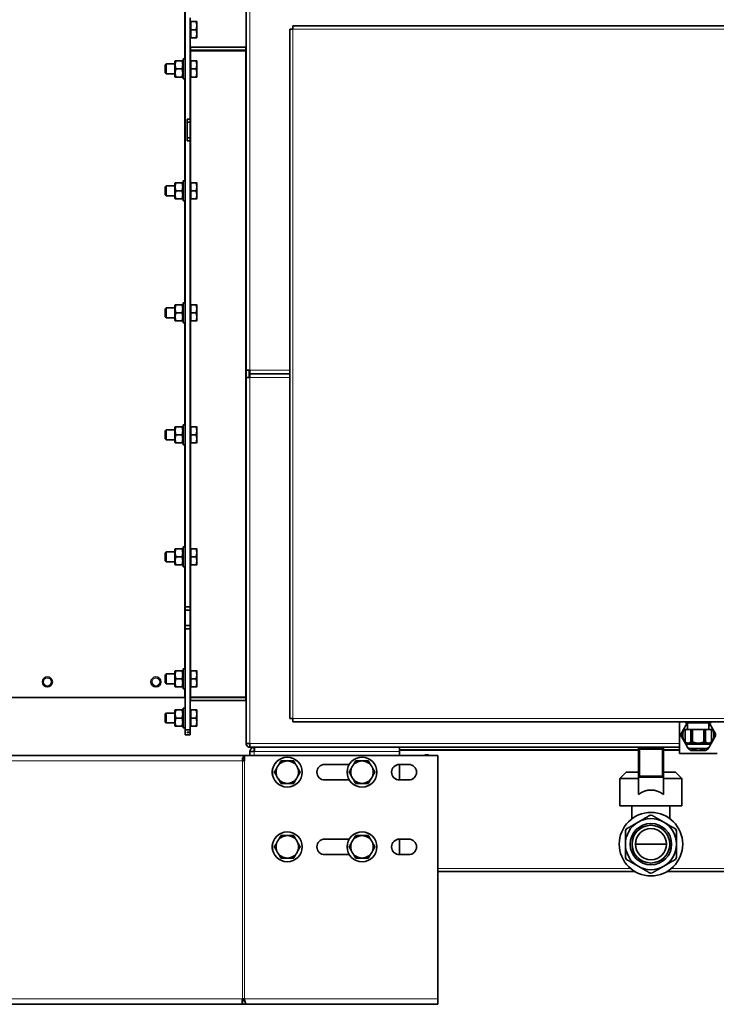
# Model space of a CAD drawing. Units: millimetres. Extents: x -353 to 5114, y -10 to 3156.
# Drawn here: x 2211 to 2771, y 1546 to 2337 of the extents above; entities that cross this region are included whole.
import ezdxf

# ---------------------------------------------------------------- set-up
doc = ezdxf.new("R2010")
doc.units = ezdxf.units.MM
doc.layers.add('Widoczne (ISO)', color=1, linetype='Continuous', lineweight=35)
doc.layers.add('Widoczne wąskie (ISO)', color=3, linetype='Continuous', lineweight=9)

msp = doc.modelspace()

# ---------------------------------------------------------------- linework, layer by layer
at = {"layer": 'Widoczne (ISO)'}
for p, q in [((2344.15, 2939.42), (2344.15, 1864.92)), ((2393.15, 2348.82), (2393.15, 2055.17)), ((2348.15, 2256.92), (2348.15, 2338.28)), ((2348.75, 2334.49), (2348.15, 2334.49)), ((2348.75, 2335.17), (2352.87, 2335.17)), ((2348.75, 2328.67), (2348.75, 2335.17)), ((2353.45, 2331.92), (2353.45, 2335.17)), ((2348.75, 2322.17), (2348.75, 2328.67)), ((2348.75, 2328.67), (2352.87, 2328.67)), ((2353.45, 2325.42), (2353.45, 2331.92)), ((2428.15, 1775.17), (2428.15, 2329.17)), ((2430.65, 2329.17), (2428.15, 2329.17)), ((2430.65, 2331.67), (3005.65, 2331.67)), ((2430.65, 2331.67), (2430.65, 2329.17)), ((2348.75, 2322.86), (2348.15, 2322.86)), ((2348.75, 2322.17), (2352.87, 2322.17)), ((2353.45, 2322.17), (2353.45, 2325.42)), ((2392.65, 2314.67), (2348.65, 2314.67)), ((2392.65, 2312.17), (2348.65, 2312.17)), ((2392.65, 2311.82), (2348.65, 2311.82)), ((2335.75, 2302.97), (2336.16, 2303.67)), ((2335.75, 2302.97), (2335.75, 2291.37)), ((2336.16, 2303.67), (2336.74, 2303.67)), ((2341.57, 2303.67), (2336.74, 2303.67)), ((2341.57, 2303.67), (2342.15, 2303.67)), ((2342.55, 2302.97), (2342.15, 2303.67)), ((2342.55, 2289.17), (2342.55, 2305.17)), ((2344.15, 2305.17), (2342.55, 2305.17)), ((2348.75, 2302.99), (2348.15, 2302.99)), ((2348.75, 2303.67), (2352.87, 2303.67)), ((2348.75, 2297.17), (2348.75, 2303.67)), ((2353.45, 2300.42), (2353.45, 2303.67)), ((2328.15, 2300.41), (2328.92, 2301.17)), ((2328.15, 2293.94), (2328.15, 2300.41)), ((2328.92, 2301.17), (2328.92, 2293.17)), ((2335.75, 2301.17), (2328.92, 2301.17)), ((2341.57, 2297.17), (2336.74, 2297.17)), ((2348.75, 2297.17), (2352.87, 2297.17)), ((2348.75, 2290.67), (2348.75, 2297.17)), ((2353.45, 2293.92), (2353.45, 2300.42)), ((2328.15, 2293.94), (2328.92, 2293.17)), ((2335.75, 2293.17), (2328.92, 2293.17)), ((2335.75, 2291.37), (2336.16, 2290.67)), ((2336.74, 2290.67), (2336.16, 2290.67)), ((2341.57, 2290.67), (2336.74, 2290.67)), ((2342.15, 2290.67), (2341.57, 2290.67)), ((2342.55, 2291.37), (2342.15, 2290.67)), ((2344.15, 2289.17), (2342.55, 2289.17)), ((2348.75, 2291.36), (2348.15, 2291.36)), ((2348.75, 2290.67), (2352.87, 2290.67)), ((2353.45, 2290.67), (2353.45, 2293.92)), ((2428.11, 2265.62), (2428.11, 2265.62)), ((2428.11, 2265.62), (2428.11, 2265.62)), ((2345.65, 2256.92), (2348.15, 2256.92)), ((2345.65, 2239.42), (2345.65, 2256.92)), ((2348.15, 2256.92), (2348.15, 2254.42)), ((2348.15, 2254.42), (2345.65, 2254.42)), ((2348.15, 2241.92), (2348.15, 2254.42)), ((2345.65, 2241.92), (2348.15, 2241.92)), ((2348.15, 2239.42), (2345.65, 2239.42)), ((2348.15, 2241.92), (2348.15, 2239.42)), ((2348.15, 2239.42), (2348.15, 1864.92)), ((2342.55, 2191.17), (2342.55, 2207.17)), ((2344.15, 2207.17), (2342.55, 2207.17)), ((2328.15, 2202.41), (2328.92, 2203.17)), ((2328.15, 2195.94), (2328.15, 2202.41)), ((2328.92, 2203.17), (2328.92, 2195.17)), ((2335.75, 2203.17), (2328.92, 2203.17)), ((2335.75, 2204.97), (2336.16, 2205.67)), ((2335.75, 2204.97), (2335.75, 2193.37)), ((2336.16, 2205.67), (2336.74, 2205.67)), ((2341.57, 2205.67), (2336.74, 2205.67)), ((2341.57, 2205.67), (2342.15, 2205.67)), ((2342.55, 2204.97), (2342.15, 2205.67)), ((2348.75, 2204.99), (2348.15, 2204.99)), ((2348.75, 2205.67), (2352.87, 2205.67)), ((2348.75, 2199.17), (2348.75, 2205.67)), ((2353.45, 2202.42), (2353.45, 2205.67)), ((2353.45, 2195.92), (2353.45, 2202.42)), ((2328.15, 2195.94), (2328.92, 2195.17)), ((2335.75, 2195.17), (2328.92, 2195.17)), ((2335.75, 2193.37), (2336.16, 2192.67)), ((2336.74, 2192.67), (2336.16, 2192.67)), ((2341.57, 2199.17), (2336.74, 2199.17)), ((2341.57, 2192.67), (2336.74, 2192.67)), ((2342.15, 2192.67), (2341.57, 2192.67)), ((2342.55, 2193.37), (2342.15, 2192.67)), ((2348.75, 2193.36), (2348.15, 2193.36)), ((2348.75, 2199.17), (2352.87, 2199.17)), ((2348.75, 2192.67), (2348.75, 2199.17)), ((2348.75, 2192.67), (2352.87, 2192.67)), ((2353.45, 2192.67), (2353.45, 2195.92)), ((2344.15, 2191.17), (2342.55, 2191.17)), ((2328.15, 2104.41), (2328.92, 2105.17)), ((2328.15, 2097.94), (2328.15, 2104.41)), ((2328.92, 2105.17), (2328.92, 2097.17)), ((2335.75, 2105.17), (2328.92, 2105.17)), ((2335.75, 2106.97), (2336.16, 2107.67)), ((2335.75, 2106.97), (2335.75, 2095.37)), ((2336.16, 2107.67), (2336.74, 2107.67)), ((2341.57, 2107.67), (2336.74, 2107.67)), ((2341.57, 2107.67), (2342.15, 2107.67)), ((2342.55, 2106.97), (2342.15, 2107.67)), ((2342.55, 2093.17), (2342.55, 2109.17)), ((2344.15, 2109.17), (2342.55, 2109.17)), ((2348.75, 2106.99), (2348.15, 2106.99)), ((2348.75, 2107.67), (2352.87, 2107.67)), ((2348.75, 2101.17), (2348.75, 2107.67)), ((2353.45, 2104.42), (2353.45, 2107.67)), ((2353.45, 2097.92), (2353.45, 2104.42)), ((2328.15, 2097.94), (2328.92, 2097.17)), ((2335.75, 2097.17), (2328.92, 2097.17)), ((2341.57, 2101.17), (2336.74, 2101.17)), ((2348.75, 2101.17), (2352.87, 2101.17)), ((2348.75, 2094.67), (2348.75, 2101.17)), ((2353.45, 2094.67), (2353.45, 2097.92)), ((2335.75, 2095.37), (2336.16, 2094.67)), ((2336.74, 2094.67), (2336.16, 2094.67)), ((2341.57, 2094.67), (2336.74, 2094.67)), ((2342.15, 2094.67), (2341.57, 2094.67)), ((2342.55, 2095.37), (2342.15, 2094.67)), ((2344.15, 2093.17), (2342.55, 2093.17)), ((2348.75, 2095.36), (2348.15, 2095.36)), ((2348.75, 2094.67), (2352.87, 2094.67)), ((2393.15, 2049.17), (2393.15, 2055.17)), ((2393.15, 2055.17), (2396.15, 2055.17)), ((2393.15, 1755.53), (2393.15, 2049.17)), ((2393.15, 2049.17), (2396.15, 2049.17)), ((2395.65, 2049.17), (2395.65, 2055.17)), ((2396.15, 2052.17), (2396.15, 2055.17)), ((2396.15, 2052.17), (2396.15, 2049.17)), ((2396.15, 2052.17), (2428.15, 2052.17)), ((2335.75, 2008.97), (2336.16, 2009.67)), ((2336.16, 2009.67), (2336.74, 2009.67)), ((2341.57, 2009.67), (2336.74, 2009.67)), ((2341.57, 2009.67), (2342.15, 2009.67)), ((2342.55, 2008.97), (2342.15, 2009.67)), ((2342.55, 1995.17), (2342.55, 2011.17)), ((2344.15, 2011.17), (2342.55, 2011.17)), ((2348.75, 2009.67), (2352.87, 2009.67)), ((2348.75, 2003.17), (2348.75, 2009.67)), ((2353.45, 2006.42), (2353.45, 2009.67)), ((2328.15, 2006.41), (2328.92, 2007.17)), ((2328.15, 1999.94), (2328.15, 2006.41)), ((2328.92, 2007.17), (2328.92, 1999.17)), ((2335.75, 2007.17), (2328.92, 2007.17)), ((2335.75, 2008.97), (2335.75, 1997.37)), ((2341.57, 2003.17), (2336.74, 2003.17)), ((2348.75, 2008.99), (2348.15, 2008.99)), ((2348.75, 2003.17), (2352.87, 2003.17)), ((2348.75, 1996.67), (2348.75, 2003.17)), ((2353.45, 1999.92), (2353.45, 2006.42)), ((2328.15, 1999.94), (2328.92, 1999.17)), ((2335.75, 1999.17), (2328.92, 1999.17)), ((2335.75, 1997.37), (2336.16, 1996.67)), ((2336.74, 1996.67), (2336.16, 1996.67)), ((2341.57, 1996.67), (2336.74, 1996.67)), ((2342.15, 1996.67), (2341.57, 1996.67)), ((2342.55, 1997.37), (2342.15, 1996.67)), ((2344.15, 1995.17), (2342.55, 1995.17)), ((2348.75, 1997.36), (2348.15, 1997.36)), ((2348.75, 1996.67), (2352.87, 1996.67)), ((2353.45, 1996.67), (2353.45, 1999.92)), ((2328.15, 1908.41), (2328.92, 1909.17)), ((2328.15, 1901.94), (2328.15, 1908.41)), ((2328.92, 1909.17), (2328.92, 1901.17)), ((2335.75, 1909.17), (2328.92, 1909.17)), ((2335.75, 1910.97), (2336.16, 1911.67)), ((2335.75, 1910.97), (2335.75, 1899.37)), ((2336.16, 1911.67), (2336.74, 1911.67)), ((2341.57, 1911.67), (2336.74, 1911.67)), ((2341.57, 1911.67), (2342.15, 1911.67)), ((2342.55, 1910.97), (2342.15, 1911.67)), ((2342.55, 1897.17), (2342.55, 1913.17)), ((2344.15, 1913.17), (2342.55, 1913.17)), ((2348.75, 1910.99), (2348.15, 1910.99)), ((2348.75, 1911.67), (2352.87, 1911.67)), ((2348.75, 1905.17), (2348.75, 1911.67)), ((2353.45, 1908.42), (2353.45, 1911.67)), ((2353.45, 1901.92), (2353.45, 1908.42)), ((2328.15, 1901.94), (2328.92, 1901.17)), ((2335.75, 1901.17), (2328.92, 1901.17)), ((2335.75, 1899.37), (2336.16, 1898.67)), ((2336.74, 1898.67), (2336.16, 1898.67)), ((2341.57, 1905.17), (2336.74, 1905.17)), ((2341.57, 1898.67), (2336.74, 1898.67)), ((2342.15, 1898.67), (2341.57, 1898.67)), ((2342.55, 1899.37), (2342.15, 1898.67)), ((2348.75, 1899.36), (2348.15, 1899.36)), ((2348.75, 1905.17), (2352.87, 1905.17)), ((2348.75, 1898.67), (2348.75, 1905.17)), ((2348.75, 1898.67), (2352.87, 1898.67)), ((2353.45, 1898.67), (2353.45, 1901.92)), ((2344.15, 1897.17), (2342.55, 1897.17)), ((2344.15, 1864.92), (2344.15, 1862.42)), ((2348.15, 1864.92), (2344.15, 1864.92)), ((2344.15, 1862.42), (2348.15, 1862.42)), ((2344.15, 1849.92), (2344.15, 1862.42)), ((2348.15, 1862.42), (2348.15, 1864.92)), ((2348.15, 1862.42), (2348.15, 1849.92)), ((2344.15, 1849.92), (2344.15, 1847.42)), ((2348.15, 1849.92), (2344.15, 1849.92)), ((2344.15, 1847.42), (2348.15, 1847.42)), ((2344.15, 1847.42), (2344.15, 1766.06)), ((2348.15, 1847.42), (2348.15, 1849.92)), ((2348.15, 1847.42), (2348.15, 1766.06)), ((2335.75, 1812.97), (2336.16, 1813.67)), ((2335.75, 1812.97), (2335.75, 1801.37)), ((2336.16, 1813.67), (2336.74, 1813.67)), ((2341.57, 1813.67), (2336.74, 1813.67)), ((2341.57, 1813.67), (2342.15, 1813.67)), ((2342.55, 1812.97), (2342.15, 1813.67)), ((2342.55, 1799.17), (2342.55, 1815.17)), ((2344.15, 1815.17), (2342.55, 1815.17)), ((2348.75, 1812.99), (2348.15, 1812.99)), ((2348.75, 1813.67), (2352.87, 1813.67)), ((2348.75, 1807.17), (2348.75, 1813.67)), ((2353.45, 1810.42), (2353.45, 1813.67)), ((2328.15, 1810.41), (2328.92, 1811.17)), ((2328.15, 1803.94), (2328.15, 1810.41)), ((2328.15, 1803.94), (2328.92, 1803.17)), ((2328.92, 1811.17), (2328.92, 1803.17)), ((2335.75, 1811.17), (2328.92, 1811.17)), ((2341.57, 1807.17), (2336.74, 1807.17)), ((2348.75, 1807.17), (2352.87, 1807.17)), ((2348.75, 1800.67), (2348.75, 1807.17)), ((2353.45, 1803.92), (2353.45, 1810.42)), ((2353.45, 1800.67), (2353.45, 1803.92)), ((2335.75, 1803.17), (2328.92, 1803.17)), ((2335.75, 1801.37), (2336.16, 1800.67)), ((2336.74, 1800.67), (2336.16, 1800.67)), ((2341.57, 1800.67), (2336.74, 1800.67)), ((2342.15, 1800.67), (2341.57, 1800.67)), ((2342.55, 1801.37), (2342.15, 1800.67)), ((2344.15, 1799.17), (2342.55, 1799.17)), ((2348.75, 1801.36), (2348.15, 1801.36)), ((2348.75, 1800.67), (2352.87, 1800.67)), ((2343.65, 1792.17), (2036.15, 1792.17)), ((2343.65, 1792.17), (2344.15, 1792.17)), ((2392.65, 1792.53), (2348.65, 1792.53)), ((2392.65, 1792.17), (2348.65, 1792.17)), ((2392.65, 1789.67), (2348.65, 1789.67)), ((2335.75, 1781.47), (2336.16, 1782.17)), ((2335.75, 1781.47), (2335.75, 1769.87)), ((2336.16, 1782.17), (2336.74, 1782.17)), ((2341.57, 1782.17), (2336.74, 1782.17)), ((2341.57, 1782.17), (2342.15, 1782.17)), ((2342.55, 1781.47), (2342.15, 1782.17)), ((2342.55, 1767.67), (2342.55, 1783.67)), ((2344.15, 1783.67), (2342.55, 1783.67)), ((2348.75, 1781.49), (2348.15, 1781.49)), ((2348.75, 1782.17), (2352.87, 1782.17)), ((2348.75, 1775.67), (2348.75, 1782.17)), ((2353.45, 1778.92), (2353.45, 1782.17)), ((2328.15, 1778.91), (2328.92, 1779.67)), ((2328.15, 1772.44), (2328.15, 1778.91)), ((2328.15, 1772.44), (2328.92, 1771.67)), ((2328.92, 1779.67), (2328.92, 1771.67)), ((2335.75, 1779.67), (2328.92, 1779.67)), ((2341.57, 1775.67), (2336.74, 1775.67)), ((2348.75, 1775.67), (2352.87, 1775.67)), ((2348.75, 1769.17), (2348.75, 1775.67)), ((2353.45, 1772.42), (2353.45, 1778.92)), ((2353.45, 1769.17), (2353.45, 1772.42)), ((2428.15, 1775.17), (2430.65, 1775.17)), ((2430.65, 1775.17), (2430.65, 1772.67)), ((3005.65, 1772.67), (2430.65, 1772.67)), ((2741, 1772.67), (2741, 1747.17)), ((2745.6, 1772.05), (2745.6, 1772.67)), ((2745.6, 1772.05), (2745.63, 1772.05)), ((2746.65, 1771.77), (2745.6, 1772.05)), ((2745.63, 1772.05), (2745.63, 1772.67)), ((2750.22, 1772.05), (2750.22, 1772.67)), ((2750.22, 1772.05), (2751.57, 1772.05)), ((2751.57, 1772.05), (2751.57, 1772.67)), ((2760.74, 1772.05), (2760.74, 1772.67)), ((2760.74, 1772.05), (2762.09, 1772.05)), ((2762.09, 1772.05), (2762.09, 1772.67)), ((2765.65, 1771.77), (2766.7, 1772.05)), ((2766.67, 1772.05), (2766.67, 1772.67)), ((2766.67, 1772.05), (2766.7, 1772.05)), ((2766.7, 1772.05), (2766.7, 1772.67)), ((2335.75, 1771.67), (2328.92, 1771.67)), ((2335.75, 1769.87), (2336.16, 1769.17)), ((2336.74, 1769.17), (2336.16, 1769.17)), ((2341.57, 1769.17), (2336.74, 1769.17)), ((2342.15, 1769.17), (2341.57, 1769.17)), ((2342.55, 1769.87), (2342.15, 1769.17)), ((2344.15, 1767.67), (2342.55, 1767.67)), ((2344.15, 1766.06), (2344.15, 1762.17)), ((2344.15, 1766.06), (2348.15, 1766.06)), ((2345.65, 1763.94), (2345.65, 1764.29)), ((2348.15, 1764.29), (2345.65, 1764.29)), ((2348.75, 1769.86), (2348.15, 1769.86)), ((2348.15, 1766.06), (2348.15, 1764.29)), ((2348.15, 1764.29), (2348.15, 1763.94)), ((2348.75, 1769.17), (2352.87, 1769.17)), ((2745.63, 1766.47), (2745.6, 1766.47)), ((2745.6, 1766.47), (2745.6, 1756.51)), ((2745.63, 1766.47), (2750.22, 1766.47)), ((2745.63, 1766.47), (2745.63, 1756.51)), ((2746.65, 1771.77), (2747.93, 1771.77)), ((2747.55, 1771.77), (2747.55, 1766.47)), ((2747.93, 1771.77), (2756.15, 1771.77)), ((2751.57, 1766.47), (2750.22, 1766.47)), ((2750.22, 1766.47), (2750.22, 1756.51)), ((2751.57, 1766.47), (2760.74, 1766.47)), ((2751.57, 1766.47), (2751.57, 1756.51)), ((2756.15, 1771.77), (2764.38, 1771.77)), ((2762.09, 1766.47), (2760.74, 1766.47)), ((2760.74, 1766.47), (2760.74, 1756.51)), ((2762.09, 1766.47), (2766.67, 1766.47)), ((2762.09, 1766.47), (2762.09, 1756.51)), ((2764.38, 1771.77), (2765.65, 1771.77)), ((2764.75, 1771.77), (2764.75, 1766.47)), ((2766.7, 1766.47), (2766.67, 1766.47)), ((2766.67, 1766.47), (2766.67, 1756.51)), ((2766.7, 1766.47), (2766.7, 1756.51)), ((2344.15, 1762.17), (2348.15, 1762.17)), ((2345.65, 1763.94), (2348.15, 1763.94)), ((2348.15, 1763.94), (2348.15, 1762.17)), ((2745.6, 1756.51), (2745.63, 1756.51)), ((2746.65, 1755.46), (2745.6, 1756.51)), ((2750.22, 1756.51), (2751.57, 1756.51)), ((2760.74, 1756.51), (2762.09, 1756.51)), ((2765.65, 1755.46), (2766.7, 1756.51)), ((2766.67, 1756.51), (2766.7, 1756.51)), ((2393.15, 1755.53), (2393.15, 1755.17)), ((2395.65, 1755.17), (2393.15, 1755.17)), ((2395.65, 1755.17), (2395.65, 1755.21)), ((2396.15, 1752.17), (2396.15, 1755.17)), ((2741, 1752.17), (2396.15, 1752.17)), ((2396.15, 1748.67), (2396.15, 1745.65)), ((2396.15, 1748.67), (2399.65, 1748.67)), ((2399.65, 1749.17), (2399.65, 1752.17)), ((2399.65, 1749.17), (2399.69, 1749.17)), ((2516.15, 1748.67), (2516.15, 1752.17)), ((2708.2, 1750.17), (2516.15, 1750.17)), ((2516.15, 1745.65), (2516.15, 1748.67)), ((2709.2, 1750.31), (2708.2, 1751.31)), ((2728.11, 1751.31), (2708.2, 1751.31)), ((2708.2, 1751.31), (2708.2, 1728.21)), ((2728.11, 1751.31), (2727.11, 1750.31)), ((2728.11, 1751.31), (2728.11, 1728.21)), ((2741, 1750.17), (2728.11, 1750.17)), ((2746.65, 1755.46), (2747.93, 1755.46)), ((2746.65, 1755.46), (2746.65, 1754.37)), ((2747.93, 1755.46), (2756.15, 1755.46)), ((2749.85, 1751.17), (2762.45, 1751.17)), ((2756.15, 1755.46), (2764.38, 1755.46)), ((2764.38, 1755.46), (2765.65, 1755.46)), ((2765.65, 1755.46), (2765.65, 1754.37)), ((1713.25, 1745.65), (2391.67, 1745.65)), ((2390.2, 1741.15), (2391.67, 1741.15)), ((2391.67, 1745.65), (2391.67, 1741.15)), ((2391.67, 1745.65), (2546.91, 1745.65)), ((2546.91, 1745.65), (2546.91, 1550.15)), ((2708.14, 1743.61), (2708.2, 1743.61)), ((2708.14, 1734.74), (2708.14, 1743.61)), ((2728.11, 1743.61), (2728.16, 1743.61)), ((2728.16, 1743.61), (2728.16, 1734.74)), ((2741, 1747.17), (2771.3, 1747.17)), ((2456.16, 1738.4), (2475.89, 1738.4)), ((2516.15, 1725.9), (2516.15, 1738.4)), ((2516.16, 1738.4), (2523.66, 1738.4)), ((2708.2, 1734.79), (2708.14, 1734.74)), ((2708.14, 1734.41), (2708.14, 1734.74)), ((2708.14, 1733.41), (2708.14, 1734.41)), ((2708.14, 1714.19), (2708.14, 1733.41)), ((2728.16, 1734.74), (2728.11, 1734.79)), ((2728.16, 1734.74), (2728.16, 1734.41)), ((2728.16, 1734.41), (2728.16, 1733.41)), ((2728.16, 1733.41), (2728.16, 1714.19)), ((2475.92, 1725.9), (2456.16, 1725.9)), ((2523.66, 1725.9), (2516.16, 1725.9)), ((2698.35, 1732.06), (2693.25, 1726.96)), ((2693.25, 1726.96), (2708.14, 1726.96)), ((2693.25, 1726.96), (2693.25, 1705.11)), ((2698.35, 1732.06), (2708.14, 1732.06)), ((2708.2, 1728.21), (2709.2, 1729.21)), ((2728.11, 1728.21), (2708.2, 1728.21)), ((2727.11, 1729.21), (2728.11, 1728.21)), ((2728.16, 1732.06), (2737.95, 1732.06)), ((2728.16, 1726.96), (2743.05, 1726.96)), ((2737.95, 1732.06), (2743.05, 1726.96)), ((2743.05, 1726.96), (2743.05, 1705.11)), ((2693.25, 1705.11), (2743.05, 1705.11)), ((2702.85, 1705.11), (2702.85, 1694.71)), ((2733.45, 1705.11), (2733.45, 1694.71)), ((2456.16, 1678.4), (2475.89, 1678.4)), ((2516.15, 1665.9), (2516.15, 1678.4)), ((2516.16, 1678.4), (2523.66, 1678.4)), ((2705.65, 1674.31), (2730.65, 1674.31)), ((2475.92, 1665.9), (2456.16, 1665.9)), ((2523.66, 1665.9), (2516.16, 1665.9)), ((2546.91, 1652.31), (2705.27, 1652.31)), ((2731.04, 1652.31), (2920.15, 1652.31)), ((2390.23, 1545.65), (1603.39, 1545.65)), ((2391.67, 1550.15), (2390.2, 1550.15)), ((2390.23, 1547.35), (2390.23, 1545.65)), ((2390.23, 1545.65), (2393.19, 1545.65)), ((2390.46, 1548.65), (2392, 1548.65)), ((2546.91, 1545.65), (2393.19, 1545.65)), ((2546.91, 1545.65), (2546.91, 1550.15))]:
    msp.add_line(p, q, dxfattribs=at)
for centre, radius in [((2233.49, 1804.67), 4), ((2320.65, 1804.67), 4), ((2426.15, 1732.17), 12), ((2486.15, 1732.17), 12), ((2718.15, 1674.31), 25.5), ((2718.15, 1674.31), 16.62), ((2718.15, 1674.31), 15.15), ((2718.15, 1674.31), 12.5), ((2426.15, 1672.17), 12), ((2486.15, 1672.17), 12)]:
    msp.add_circle(centre, radius, dxfattribs=at)
for centre, radius, start, end in [((2348.65, 2315.17), 3, 265.44163, 270), ((2392.65, 2315.17), 3, 270, 274.55837), ((2343.65, 1791.67), 0.5, 0, 90), ((2348.65, 1789.17), 3, 90, 94.55837), ((2392.65, 1789.17), 3, 85.44163, 90), ((2756.15, 1762.17), 12.5, 133.472, 220.66787), ((2756.15, 1762.17), 12.5, 319.33213, 46.528), ((2756.15, 1762.17), 13.8, 175.06915, 184.93085), ((2756.15, 1762.17), 13.8, 355.06915, 4.93085), ((2749.85, 1754.37), 3.2, 180, 270), ((2756.15, 1762.17), 13.8, 235.06915, 244.93085), ((2756.15, 1762.17), 12.5, 241.64236, 298.35764), ((2756.15, 1762.17), 13.8, 295.06915, 304.93085), ((2762.45, 1754.37), 3.2, 270, 0), ((2426.15, 1732.17), 9, 90, 150), ((2426.15, 1732.17), 9, 30, 90), ((2486.15, 1732.17), 9, 90, 150), ((2486.15, 1732.17), 9, 30, 90), ((2538.15, 1742.17), 4, 60.32819, 119.67181), ((2420.16, 1732.15), 6.25, 157.36176, 203.1067), ((2426.15, 1732.17), 9, 150, 210), ((2426.15, 1732.17), 9, 330, 30), ((2456.16, 1732.15), 6.25, 90, 270), ((2486.15, 1732.17), 9, 150, 210), ((2486.15, 1732.17), 9, 330, 30), ((2516.16, 1732.15), 6.25, 90, 270), ((2523.66, 1732.15), 6.25, 270, 90), ((2426.15, 1732.17), 9, 210, 270), ((2426.15, 1732.17), 9, 270, 330), ((2486.15, 1732.17), 9, 210, 270), ((2486.15, 1732.17), 9, 270, 330), ((2718.15, 1674.31), 20.5, 60, 120), ((2718.15, 1674.31), 23.17, 87.75392, 92.24608), ((2718.15, 1674.31), 20.5, 120, 180), ((2718.15, 1674.31), 23.17, 147.75392, 152.24608), ((2718.15, 1674.31), 20.5, 0, 60), ((2718.15, 1674.31), 23.17, 27.75392, 32.24608), ((2426.15, 1672.17), 9, 90, 150), ((2426.15, 1672.17), 9, 30, 90), ((2456.16, 1672.15), 6.25, 90, 270), ((2486.15, 1672.17), 9, 90, 150), ((2486.15, 1672.17), 9, 30, 90), ((2516.16, 1672.15), 6.25, 90, 270), ((2523.66, 1672.15), 6.25, 270, 90), ((2420.16, 1672.15), 6.25, 157.36176, 203.1067), ((2426.15, 1672.17), 9, 150, 210), ((2426.15, 1672.17), 9, 330, 30), ((2486.15, 1672.17), 9, 150, 210), ((2486.15, 1672.17), 9, 330, 30), ((2718.15, 1674.31), 20.5, 180, 240), ((2718.15, 1674.31), 20.5, 300, 0), ((2426.15, 1672.17), 9, 210, 270), ((2426.15, 1672.17), 9, 270, 330), ((2486.15, 1672.17), 9, 210, 270), ((2486.15, 1672.17), 9, 270, 330), ((2718.15, 1674.31), 23.17, 207.75392, 212.24608), ((2718.15, 1674.31), 23.17, 327.75392, 332.24608), ((2718.15, 1674.31), 20.5, 240, 300), ((2718.15, 1674.31), 23.17, 267.75392, 272.24608)]:
    msp.add_arc(centre, radius, start, end, dxfattribs=at)
for centre, major_axis, ratio, start_param, end_param in [((2431.11, 2265.64), (-3, -0.03), 0.004268, 6.283183, 6.28319), ((2391.67, 1741.15), (0, 4.5), 0.327218, 0, 1.570796), ((2391.67, 1741.15), (0, 1.5), 0.327218, 0, 1.570796), ((2718.15, 1674.7), (0, 43.13), 0.57735, 5.869476, 6.696894)]:
    msp.add_ellipse(centre, major_axis=major_axis, ratio=ratio, start_param=start_param, end_param=end_param, dxfattribs=at)
for points, weights in [([(2352.87, 2335.17), (2353.45, 2335.17), (2353.45, 2335.17)], [1, 1.0379548493, 1]), ([(2353.45, 2331.92), (2353.45, 2333.43), (2352.87, 2335.17)], [1, 1.0379548493, 1]), ([(2352.87, 2328.67), (2353.45, 2330.41), (2353.45, 2331.92)], [1, 1.0379548493, 1]), ([(2353.45, 2325.42), (2353.45, 2326.93), (2352.87, 2328.67)], [1, 1.0379548493, 1]), ([(2352.87, 2322.17), (2353.45, 2323.91), (2353.45, 2325.42)], [1, 1.0379548493, 1]), ([(2353.45, 2322.17), (2353.45, 2322.17), (2352.87, 2322.17)], [1, 1.0379548493, 1]), ([(2336.74, 2303.67), (2335.65, 2300.42), (2336.74, 2297.17)], [1, 1.15470053838, 1]), ([(2341.57, 2297.17), (2342.65, 2300.42), (2341.57, 2303.67)], [1, 1.15470053838, 1]), ([(2353.45, 2300.42), (2353.45, 2301.93), (2352.87, 2303.67)], [1, 1.0379548493, 1]), ([(2352.87, 2303.67), (2353.45, 2303.67), (2353.45, 2303.67)], [1, 1.0379548493, 1]), ([(2336.74, 2297.17), (2335.65, 2293.92), (2336.74, 2290.67)], [1, 1.15470053838, 1]), ([(2341.57, 2290.67), (2342.65, 2293.92), (2341.57, 2297.17)], [1, 1.15470053838, 1]), ([(2352.87, 2297.17), (2353.45, 2298.91), (2353.45, 2300.42)], [1, 1.0379548493, 1]), ([(2353.45, 2293.92), (2353.45, 2295.43), (2352.87, 2297.17)], [1, 1.0379548493, 1]), ([(2352.87, 2290.67), (2353.45, 2292.41), (2353.45, 2293.92)], [1, 1.0379548493, 1]), ([(2353.45, 2290.67), (2353.45, 2290.67), (2352.87, 2290.67)], [1, 1.0379548493, 1]), ([(2336.74, 2205.67), (2335.65, 2202.42), (2336.74, 2199.17)], [1, 1.15470053838, 1]), ([(2341.57, 2199.17), (2342.65, 2202.42), (2341.57, 2205.67)], [1, 1.15470053838, 1]), ([(2353.45, 2202.42), (2353.45, 2203.93), (2352.87, 2205.67)], [1, 1.0379548493, 1]), ([(2352.87, 2205.67), (2353.45, 2205.67), (2353.45, 2205.67)], [1, 1.0379548493, 1]), ([(2352.87, 2199.17), (2353.45, 2200.91), (2353.45, 2202.42)], [1, 1.0379548493, 1]), ([(2336.74, 2199.17), (2335.65, 2195.92), (2336.74, 2192.67)], [1, 1.15470053838, 1]), ([(2341.57, 2192.67), (2342.65, 2195.92), (2341.57, 2199.17)], [1, 1.15470053838, 1]), ([(2353.45, 2195.92), (2353.45, 2197.43), (2352.87, 2199.17)], [1, 1.0379548493, 1]), ([(2352.87, 2192.67), (2353.45, 2194.41), (2353.45, 2195.92)], [1, 1.0379548493, 1]), ([(2353.45, 2192.67), (2353.45, 2192.67), (2352.87, 2192.67)], [1, 1.0379548493, 1]), ([(2336.74, 2107.67), (2335.65, 2104.42), (2336.74, 2101.17)], [1, 1.15470053838, 1]), ([(2341.57, 2101.17), (2342.65, 2104.42), (2341.57, 2107.67)], [1, 1.15470053838, 1]), ([(2353.45, 2104.42), (2353.45, 2105.93), (2352.87, 2107.67)], [1, 1.0379548493, 1]), ([(2352.87, 2107.67), (2353.45, 2107.67), (2353.45, 2107.67)], [1, 1.0379548493, 1]), ([(2352.87, 2101.17), (2353.45, 2102.91), (2353.45, 2104.42)], [1, 1.0379548493, 1]), ([(2336.74, 2101.17), (2335.65, 2097.92), (2336.74, 2094.67)], [1, 1.15470053838, 1]), ([(2341.57, 2094.67), (2342.65, 2097.92), (2341.57, 2101.17)], [1, 1.15470053838, 1]), ([(2353.45, 2097.92), (2353.45, 2099.43), (2352.87, 2101.17)], [1, 1.0379548493, 1]), ([(2352.87, 2094.67), (2353.45, 2096.41), (2353.45, 2097.92)], [1, 1.0379548493, 1]), ([(2353.45, 2094.67), (2353.45, 2094.67), (2352.87, 2094.67)], [1, 1.0379548493, 1]), ([(2336.74, 2009.67), (2335.65, 2006.42), (2336.74, 2003.17)], [1, 1.15470053838, 1]), ([(2341.57, 2003.17), (2342.65, 2006.42), (2341.57, 2009.67)], [1, 1.15470053838, 1]), ([(2353.45, 2006.42), (2353.45, 2007.93), (2352.87, 2009.67)], [1, 1.0379548493, 1]), ([(2352.87, 2009.67), (2353.45, 2009.67), (2353.45, 2009.67)], [1, 1.0379548493, 1]), ([(2336.74, 2003.17), (2335.65, 1999.92), (2336.74, 1996.67)], [1, 1.15470053838, 1]), ([(2341.57, 1996.67), (2342.65, 1999.92), (2341.57, 2003.17)], [1, 1.15470053838, 1]), ([(2352.87, 2003.17), (2353.45, 2004.91), (2353.45, 2006.42)], [1, 1.0379548493, 1]), ([(2353.45, 1999.92), (2353.45, 2001.43), (2352.87, 2003.17)], [1, 1.0379548493, 1]), ([(2352.87, 1996.67), (2353.45, 1998.41), (2353.45, 1999.92)], [1, 1.0379548493, 1]), ([(2353.45, 1996.67), (2353.45, 1996.67), (2352.87, 1996.67)], [1, 1.0379548493, 1]), ([(2336.74, 1911.67), (2335.65, 1908.42), (2336.74, 1905.17)], [1, 1.15470053838, 1]), ([(2341.57, 1905.17), (2342.65, 1908.42), (2341.57, 1911.67)], [1, 1.15470053838, 1]), ([(2353.45, 1908.42), (2353.45, 1909.93), (2352.87, 1911.67)], [1, 1.0379548493, 1]), ([(2352.87, 1911.67), (2353.45, 1911.67), (2353.45, 1911.67)], [1, 1.0379548493, 1]), ([(2352.87, 1905.17), (2353.45, 1906.91), (2353.45, 1908.42)], [1, 1.0379548493, 1]), ([(2336.74, 1905.17), (2335.65, 1901.92), (2336.74, 1898.67)], [1, 1.15470053838, 1]), ([(2341.57, 1898.67), (2342.65, 1901.92), (2341.57, 1905.17)], [1, 1.15470053838, 1]), ([(2353.45, 1901.92), (2353.45, 1903.43), (2352.87, 1905.17)], [1, 1.0379548493, 1]), ([(2352.87, 1898.67), (2353.45, 1900.41), (2353.45, 1901.92)], [1, 1.0379548493, 1]), ([(2353.45, 1898.67), (2353.45, 1898.67), (2352.87, 1898.67)], [1, 1.0379548493, 1]), ([(2336.74, 1813.67), (2335.65, 1810.42), (2336.74, 1807.17)], [1, 1.15470053838, 1]), ([(2341.57, 1807.17), (2342.65, 1810.42), (2341.57, 1813.67)], [1, 1.15470053838, 1]), ([(2353.45, 1810.42), (2353.45, 1811.93), (2352.87, 1813.67)], [1, 1.0379548493, 1]), ([(2352.87, 1813.67), (2353.45, 1813.67), (2353.45, 1813.67)], [1, 1.0379548493, 1]), ([(2336.74, 1807.17), (2335.65, 1803.92), (2336.74, 1800.67)], [1, 1.15470053838, 1]), ([(2341.57, 1800.67), (2342.65, 1803.92), (2341.57, 1807.17)], [1, 1.15470053838, 1]), ([(2352.87, 1807.17), (2353.45, 1808.91), (2353.45, 1810.42)], [1, 1.0379548493, 1]), ([(2353.45, 1803.92), (2353.45, 1805.43), (2352.87, 1807.17)], [1, 1.0379548493, 1]), ([(2352.87, 1800.67), (2353.45, 1802.41), (2353.45, 1803.92)], [1, 1.0379548493, 1]), ([(2353.45, 1800.67), (2353.45, 1800.67), (2352.87, 1800.67)], [1, 1.0379548493, 1]), ([(2336.74, 1782.17), (2335.65, 1778.92), (2336.74, 1775.67)], [1, 1.15470053838, 1]), ([(2341.57, 1775.67), (2342.65, 1778.92), (2341.57, 1782.17)], [1, 1.15470053838, 1]), ([(2353.45, 1778.92), (2353.45, 1780.43), (2352.87, 1782.17)], [1, 1.0379548493, 1]), ([(2352.87, 1782.17), (2353.45, 1782.17), (2353.45, 1782.17)], [1, 1.0379548493, 1]), ([(2336.74, 1775.67), (2335.65, 1772.42), (2336.74, 1769.17)], [1, 1.15470053838, 1]), ([(2341.57, 1769.17), (2342.65, 1772.42), (2341.57, 1775.67)], [1, 1.15470053838, 1]), ([(2352.87, 1775.67), (2353.45, 1777.41), (2353.45, 1778.92)], [1, 1.0379548493, 1]), ([(2353.45, 1772.42), (2353.45, 1773.93), (2352.87, 1775.67)], [1, 1.0379548493, 1]), ([(2352.87, 1769.17), (2353.45, 1770.91), (2353.45, 1772.42)], [1, 1.0379548493, 1]), ([(2747.93, 1771.77), (2746.84, 1771.77), (2745.63, 1772.05)], [1, 1.04702511034, 1.03885137416]), ([(2750.22, 1772.05), (2749.01, 1771.77), (2747.93, 1771.77)], [1.03885137416, 1.04702511034, 1]), ([(2756.15, 1771.77), (2753.98, 1771.77), (2751.57, 1772.05)], [1, 1.04702511034, 1.03885137416]), ([(2760.74, 1772.05), (2758.33, 1771.77), (2756.15, 1771.77)], [1.03885137416, 1.04702511034, 1]), ([(2764.38, 1771.77), (2763.29, 1771.77), (2762.09, 1772.05)], [1, 1.04702511034, 1.03885137416]), ([(2766.67, 1772.05), (2765.47, 1771.77), (2764.38, 1771.77)], [1.03885137416, 1.04702511034, 1]), ([(2353.45, 1769.17), (2353.45, 1769.17), (2352.87, 1769.17)], [1, 1.0379548493, 1]), ([(2745.33, 1768.42), (2743.94, 1766.02), (2742.4, 1763.36)], [1, 1.05584323855, 1.05970051748]), ([(2747.26, 1771.77), (2746.27, 1770.06), (2745.33, 1768.42)], [1.0514137201, 1.03730928223, 1]), ([(2766.98, 1768.42), (2766.03, 1770.06), (2765.04, 1771.77)], [1, 1.03730928223, 1.0514137201]), ([(2769.9, 1763.36), (2768.37, 1766.02), (2766.98, 1768.42)], [1.05970051748, 1.05584323855, 1]), ([(2742.4, 1760.99), (2743.94, 1758.33), (2745.33, 1755.92)], [1.05970051748, 1.05584323855, 1]), ([(2747.93, 1755.46), (2746.84, 1755.46), (2745.63, 1756.51)], [1, 1.05716928772, 1.0590788606]), ([(2750.22, 1756.51), (2749.01, 1755.46), (2747.93, 1755.46)], [1.0590788606, 1.05716928772, 1]), ([(2756.15, 1755.46), (2753.98, 1755.46), (2751.57, 1756.51)], [1, 1.05716928772, 1.0590788606]), ([(2760.74, 1756.51), (2758.33, 1755.46), (2756.15, 1755.46)], [1.0590788606, 1.05716928772, 1]), ([(2764.38, 1755.46), (2763.29, 1755.46), (2762.09, 1756.51)], [1, 1.05716928772, 1.0590788606]), ([(2766.67, 1756.51), (2765.47, 1755.46), (2764.38, 1755.46)], [1.0590788606, 1.05716928772, 1]), ([(2766.98, 1755.92), (2768.37, 1758.33), (2769.9, 1760.99)], [1, 1.05584323855, 1.05970051748]), ([(2745.33, 1755.92), (2746.07, 1754.64), (2746.83, 1753.32)], [1, 1.02905100439, 1.04403288094]), ([(2747.43, 1752.28), (2747.83, 1751.59), (2748.25, 1750.86)], [1.05364294783, 1.05863927417, 1.05970051748]), ([(2750.31, 1749.67), (2753.37, 1749.67), (2756.15, 1749.67)], [1.05970051748, 1.05584323855, 1]), ([(2756.15, 1749.67), (2758.93, 1749.67), (2762, 1749.67)], [1, 1.05584323855, 1.05970051748]), ([(2764.06, 1750.86), (2764.48, 1751.59), (2764.88, 1752.28)], [1.05970051748, 1.05863927417, 1.05364294783]), ([(2765.47, 1753.32), (2766.24, 1754.64), (2766.98, 1755.92)], [1.04403288094, 1.02905100439, 1]), ([(2418.36, 1736.67), (2419.57, 1738.76), (2420.96, 1741.17)], [1, 1.0379548493, 1]), ([(2420.96, 1741.17), (2423.74, 1741.17), (2426.15, 1741.17)], [1, 1.0379548493, 1]), ([(2426.15, 1741.17), (2428.57, 1741.17), (2431.35, 1741.17)], [1, 1.0379548493, 1]), ([(2431.35, 1741.17), (2432.74, 1738.76), (2433.95, 1736.67)], [1, 1.0379548493, 1]), ([(2478.36, 1736.67), (2479.57, 1738.76), (2480.96, 1741.17)], [1, 1.0379548493, 1]), ([(2480.96, 1741.17), (2483.74, 1741.17), (2486.15, 1741.17)], [1, 1.0379548493, 1]), ([(2486.15, 1741.17), (2488.57, 1741.17), (2491.35, 1741.17)], [1, 1.0379548493, 1]), ([(2491.35, 1741.17), (2492.74, 1738.76), (2493.95, 1736.67)], [1, 1.0379548493, 1]), ([(2415.76, 1732.17), (2417.15, 1734.58), (2418.36, 1736.67)], [1, 1.0379548493, 1]), ([(2433.95, 1736.67), (2435.15, 1734.58), (2436.55, 1732.17)], [1, 1.0379548493, 1]), ([(2475.76, 1732.17), (2477.15, 1734.58), (2478.36, 1736.67)], [1, 1.0379548493, 1]), ([(2493.95, 1736.67), (2495.15, 1734.58), (2496.55, 1732.17)], [1, 1.0379548493, 1]), ([(2418.36, 1727.67), (2417.15, 1729.76), (2415.76, 1732.17)], [1, 1.0379548493, 1]), ([(2420.96, 1723.17), (2419.57, 1725.58), (2418.36, 1727.67)], [1, 1.0379548493, 1]), ([(2433.95, 1727.67), (2432.74, 1725.58), (2431.35, 1723.17)], [1, 1.0379548493, 1]), ([(2436.55, 1732.17), (2435.15, 1729.76), (2433.95, 1727.67)], [1, 1.0379548493, 1]), ([(2478.36, 1727.67), (2477.15, 1729.76), (2475.76, 1732.17)], [1, 1.0379548493, 1]), ([(2480.96, 1723.17), (2479.57, 1725.58), (2478.36, 1727.67)], [1, 1.0379548493, 1]), ([(2493.95, 1727.67), (2492.74, 1725.58), (2491.35, 1723.17)], [1, 1.0379548493, 1]), ([(2496.55, 1732.17), (2495.15, 1729.76), (2493.95, 1727.67)], [1, 1.0379548493, 1]), ([(2426.15, 1723.17), (2423.74, 1723.17), (2420.96, 1723.17)], [1, 1.0379548493, 1]), ([(2431.35, 1723.17), (2428.57, 1723.17), (2426.15, 1723.17)], [1, 1.0379548493, 1]), ([(2486.15, 1723.17), (2483.74, 1723.17), (2480.96, 1723.17)], [1, 1.0379548493, 1]), ([(2491.35, 1723.17), (2488.57, 1723.17), (2486.15, 1723.17)], [1, 1.0379548493, 1]), ([(2717.25, 1697.46), (2712.29, 1694.6), (2707.9, 1692.06)], [1, 1.03198837203, 1]), ([(2728.4, 1692.06), (2724.02, 1694.6), (2719.06, 1697.46)], [1, 1.03198837203, 1]), ([(2697.65, 1685.1), (2697.65, 1679.38), (2697.65, 1674.31)], [1, 1.03198837203, 1]), ([(2707.9, 1692.06), (2703.52, 1689.53), (2698.56, 1686.67)], [1, 1.03198837203, 1]), ([(2737.75, 1686.67), (2732.79, 1689.53), (2728.4, 1692.06)], [1, 1.03198837203, 1]), ([(2738.65, 1674.31), (2738.65, 1679.38), (2738.65, 1685.1)], [1, 1.03198837203, 1]), ([(2418.36, 1676.67), (2419.57, 1678.76), (2420.96, 1681.17)], [1, 1.0379548493, 1]), ([(2420.96, 1681.17), (2423.74, 1681.17), (2426.15, 1681.17)], [1, 1.0379548493, 1]), ([(2426.15, 1681.17), (2428.57, 1681.17), (2431.35, 1681.17)], [1, 1.0379548493, 1]), ([(2431.35, 1681.17), (2432.74, 1678.76), (2433.95, 1676.67)], [1, 1.0379548493, 1]), ([(2478.36, 1676.67), (2479.57, 1678.76), (2480.96, 1681.17)], [1, 1.0379548493, 1]), ([(2480.96, 1681.17), (2483.74, 1681.17), (2486.15, 1681.17)], [1, 1.0379548493, 1]), ([(2486.15, 1681.17), (2488.57, 1681.17), (2491.35, 1681.17)], [1, 1.0379548493, 1]), ([(2491.35, 1681.17), (2492.74, 1678.76), (2493.95, 1676.67)], [1, 1.0379548493, 1]), ([(2415.76, 1672.17), (2417.15, 1674.58), (2418.36, 1676.67)], [1, 1.0379548493, 1]), ([(2418.36, 1667.67), (2417.15, 1669.76), (2415.76, 1672.17)], [1, 1.0379548493, 1]), ([(2433.95, 1676.67), (2435.15, 1674.58), (2436.55, 1672.17)], [1, 1.0379548493, 1]), ([(2436.55, 1672.17), (2435.15, 1669.76), (2433.95, 1667.67)], [1, 1.0379548493, 1]), ([(2475.76, 1672.17), (2477.15, 1674.58), (2478.36, 1676.67)], [1, 1.0379548493, 1]), ([(2478.36, 1667.67), (2477.15, 1669.76), (2475.76, 1672.17)], [1, 1.0379548493, 1]), ([(2493.95, 1676.67), (2495.15, 1674.58), (2496.55, 1672.17)], [1, 1.0379548493, 1]), ([(2496.55, 1672.17), (2495.15, 1669.76), (2493.95, 1667.67)], [1, 1.0379548493, 1]), ([(2697.65, 1674.31), (2697.65, 1669.25), (2697.65, 1663.52)], [1, 1.03198837203, 1]), ([(2738.65, 1663.52), (2738.65, 1669.25), (2738.65, 1674.31)], [1, 1.03198837203, 1]), ([(2420.96, 1663.17), (2419.57, 1665.58), (2418.36, 1667.67)], [1, 1.0379548493, 1]), ([(2426.15, 1663.17), (2423.74, 1663.17), (2420.96, 1663.17)], [1, 1.0379548493, 1]), ([(2431.35, 1663.17), (2428.57, 1663.17), (2426.15, 1663.17)], [1, 1.0379548493, 1]), ([(2433.95, 1667.67), (2432.74, 1665.58), (2431.35, 1663.17)], [1, 1.0379548493, 1]), ([(2480.96, 1663.17), (2479.57, 1665.58), (2478.36, 1667.67)], [1, 1.0379548493, 1]), ([(2486.15, 1663.17), (2483.74, 1663.17), (2480.96, 1663.17)], [1, 1.0379548493, 1]), ([(2491.35, 1663.17), (2488.57, 1663.17), (2486.15, 1663.17)], [1, 1.0379548493, 1]), ([(2493.95, 1667.67), (2492.74, 1665.58), (2491.35, 1663.17)], [1, 1.0379548493, 1]), ([(2698.56, 1661.95), (2703.52, 1659.09), (2707.9, 1656.56)], [1, 1.03198837203, 1]), ([(2728.4, 1656.56), (2732.79, 1659.09), (2737.75, 1661.95)], [1, 1.03198837203, 1]), ([(2707.9, 1656.56), (2712.29, 1654.02), (2717.25, 1651.16)], [1, 1.03198837203, 1]), ([(2719.06, 1651.16), (2724.02, 1654.02), (2728.4, 1656.56)], [1, 1.03198837203, 1])]:
    msp.add_rational_spline(points, weights, degree=2, dxfattribs=at)
for points, knots in [([(2348.15, 2315.17), (2348.15, 2314.99), (2348.27, 2314.81), (2348.43, 2314.72), (2348.5, 2314.69), (2348.58, 2314.67), (2348.65, 2314.67)], [1.570796, 1.570796, 1.570796, 1.570796, 2.68247, 2.68247, 2.68247, 3.141593, 3.141593, 3.141593, 3.141593]), ([(2348.15, 2314.82), (2348.15, 2313.71), (2348.27, 2312.62), (2348.43, 2312.13), (2348.5, 2311.93), (2348.58, 2311.82), (2348.65, 2311.82)], [1.570796, 1.570796, 1.570796, 1.570796, 2.68247, 2.68247, 2.68247, 3.141593, 3.141593, 3.141593, 3.141593]), ([(2392.65, 2314.67), (2392.83, 2314.67), (2393, 2314.77), (2393.09, 2314.93), (2393.13, 2315), (2393.15, 2315.09), (2393.15, 2315.17)], [-3.141593, -3.141593, -3.141593, -3.141593, -2.085847, -2.085847, -2.085847, -1.570796, -1.570796, -1.570796, -1.570796]), ([(2392.65, 2311.82), (2392.83, 2311.82), (2393, 2312.42), (2393.09, 2313.34), (2393.13, 2313.79), (2393.15, 2314.3), (2393.15, 2314.82)], [-3.141593, -3.141593, -3.141593, -3.141593, -2.085847, -2.085847, -2.085847, -1.570796, -1.570796, -1.570796, -1.570796]), ([(2428.06, 2272.46), (2428.05, 2272.6), (2428.06, 2272.74), (2428.07, 2273.34), (2428.1, 2273.8), (2428.15, 2274.26)], [0, 0, 0, 0, 0.0425606, 0.0425606, 0.1800539, 0.1800539, 0.1800539, 0.1800539]), ([(2428.11, 2265.62), (2428.08, 2269.1), (2428.06, 2271.27), (2428.06, 2272.21), (2428.06, 2272.31), (2428.06, 2272.4), (2428.06, 2272.42), (2428.06, 2272.45), (2428.06, 2272.45), (2428.06, 2272.45), (2428.06, 2272.46), (2428.06, 2272.46), (2428.06, 2272.46), (2428.06, 2272.46), (2428.06, 2272.46), (2428.06, 2272.46), (2428.06, 2272.46), (2428.06, 2272.46), (2428.06, 2272.46), (2428.06, 2272.46)], [0, 0, 0, 0, 5.232862, 5.232862, 6.060428, 6.060428, 6.456597, 6.456597, 6.753722, 6.753722, 6.809432, 6.809432, 6.817584, 6.817584, 6.819623, 6.819623, 6.820132, 6.820132, 6.820387, 6.820387, 6.820387, 6.820387]), ([(2348.15, 1789.53), (2348.15, 1790.64), (2348.27, 1791.72), (2348.43, 1792.22), (2348.5, 1792.42), (2348.58, 1792.53), (2348.65, 1792.53)], [1.570796, 1.570796, 1.570796, 1.570796, 2.68247, 2.68247, 2.68247, 3.141593, 3.141593, 3.141593, 3.141593]), ([(2348.15, 1789.17), (2348.15, 1789.36), (2348.27, 1789.54), (2348.43, 1789.62), (2348.5, 1789.65), (2348.58, 1789.67), (2348.65, 1789.67)], [1.570796, 1.570796, 1.570796, 1.570796, 2.68247, 2.68247, 2.68247, 3.141593, 3.141593, 3.141593, 3.141593]), ([(2392.65, 1792.53), (2392.83, 1792.53), (2393, 1791.92), (2393.09, 1791), (2393.13, 1790.56), (2393.15, 1790.04), (2393.15, 1789.53)], [-3.141593, -3.141593, -3.141593, -3.141593, -2.085847, -2.085847, -2.085847, -1.570796, -1.570796, -1.570796, -1.570796]), ([(2392.65, 1789.67), (2392.83, 1789.67), (2393, 1789.57), (2393.09, 1789.42), (2393.13, 1789.34), (2393.15, 1789.26), (2393.15, 1789.17)], [-3.141593, -3.141593, -3.141593, -3.141593, -2.085847, -2.085847, -2.085847, -1.570796, -1.570796, -1.570796, -1.570796]), ([(2396.15, 1755.17), (2395.13, 1755.25), (2394.12, 1755.33), (2393.59, 1755.4), (2393.31, 1755.44), (2393.15, 1755.49), (2393.15, 1755.53)], [0, 0, 0, 0, 1.026322, 1.026322, 1.026322, 1.570796, 1.570796, 1.570796, 1.570796]), ([(2393.15, 1755.17), (2393.15, 1754.15), (2393.72, 1753.14), (2394.6, 1752.61), (2395.07, 1752.32), (2395.61, 1752.17), (2396.15, 1752.17)], [0, 0, 0, 0, 1.026322, 1.026322, 1.026322, 1.570796, 1.570796, 1.570796, 1.570796]), ([(2399.65, 1752.17), (2398.5, 1752.17), (2397.37, 1751.56), (2396.73, 1750.6), (2396.36, 1750.03), (2396.15, 1749.35), (2396.15, 1748.67)], [0, 0, 0, 0, 0.987522, 0.987522, 0.987522, 1.570796, 1.570796, 1.570796, 1.570796]), ([(2399.65, 1748.67), (2399.73, 1749.82), (2399.8, 1750.96), (2399.88, 1751.59), (2399.92, 1751.97), (2399.96, 1752.17), (2400.01, 1752.17)], [0, 0, 0, 0, 0.987522, 0.987522, 0.987522, 1.570796, 1.570796, 1.570796, 1.570796]), ([(2390.2, 1550.15), (2389.91, 1548.76), (2389.85, 1547.38), (2389.94, 1546.55), (2389.99, 1545.97), (2390.11, 1545.65), (2390.23, 1545.65)], [0, 0, 0, 0, 0.927387, 0.927387, 0.927387, 1.570796, 1.570796, 1.570796, 1.570796]), ([(2390.74, 1549.34), (2390.66, 1549.2), (2390.59, 1549.04), (2390.48, 1548.72), (2390.43, 1548.56), (2390.35, 1548.26), (2390.32, 1548.11), (2390.28, 1547.85), (2390.26, 1547.73), (2390.24, 1547.54), (2390.24, 1547.47), (2390.23, 1547.37), (2390.23, 1547.35), (2390.23, 1547.35)], [0, 0, 0, 0, 0.0507599, 0.0507599, 0.100572, 0.100572, 0.15042, 0.15042, 0.2002665, 0.2002665, 0.2501131, 0.2501131, 0.296063, 0.296063, 0.296063, 0.296063]), ([(2393.19, 1545.65), (2392.89, 1545.65), (2392.59, 1546.34), (2392.29, 1547.45), (2392.08, 1548.22), (2391.88, 1549.18), (2391.67, 1550.15)], [0, 0, 0, 0, 0.927387, 0.927387, 0.927387, 1.570796, 1.570796, 1.570796, 1.570796])]:
    msp.add_open_spline(points, degree=3, knots=knots, dxfattribs=at)
for points in [[(2428.11, 2265.62), (2428.12, 2264.12), (2428.14, 2262.63), (2428.15, 2261.14)], [(2396.15, 2055.17), (2395.89, 2054.17), (2395.65, 2053.17), (2395.65, 2052.17)], [(2396.15, 2049.17), (2395.89, 2050.17), (2395.65, 2051.17), (2395.65, 2052.17)], [(2396.15, 1754.67), (2395.89, 1754.67), (2395.65, 1754.91), (2395.65, 1755.17)], [(2399.15, 1748.67), (2399.15, 1748.93), (2399.39, 1749.17), (2399.65, 1749.17)], [(2391.18, 1550.15), (2391, 1549.87), (2390.86, 1549.59), (2390.74, 1549.35)]]:
    msp.add_open_spline(points, degree=3, dxfattribs=at)
at = {"layer": 'Widoczne wąskie (ISO)'}
for p, q in [((2343.65, 2305.17), (2343.65, 2499.17)), ((2396.15, 2055.17), (2396.15, 2349.17)), ((2430.65, 2329.17), (2430.65, 1775.17)), ((3005.65, 2329.17), (2430.65, 2329.17)), ((2348.65, 2312.17), (2348.65, 2314.67)), ((2348.65, 2311.82), (2348.65, 2302.99)), ((2392.65, 2314.67), (2392.65, 2312.17)), ((2392.65, 1792.53), (2392.65, 2311.82)), ((2343.65, 2207.17), (2343.65, 2289.17)), ((2348.65, 2291.36), (2348.65, 2204.99)), ((2348.65, 2193.36), (2348.65, 2106.99)), ((2343.65, 2109.17), (2343.65, 2191.17)), ((2343.65, 2011.17), (2343.65, 2093.17)), ((2348.65, 2095.36), (2348.65, 2008.99)), ((2428.15, 2055.17), (2396.15, 2055.17)), ((2396.15, 2049.17), (2396.15, 1755.17)), ((2428.15, 2049.17), (2396.15, 2049.17)), ((2343.65, 1913.17), (2343.65, 1995.17)), ((2348.65, 1997.36), (2348.65, 1910.99)), ((2348.65, 1899.36), (2348.65, 1812.99)), ((2343.65, 1815.17), (2343.65, 1897.17)), ((2343.65, 1792.17), (2343.65, 1799.17)), ((2348.65, 1801.36), (2348.65, 1792.53)), ((2348.65, 1792.17), (2348.65, 1789.67)), ((2392.65, 1789.67), (2392.65, 1792.17)), ((2430.65, 1775.17), (3005.65, 1775.17)), ((2396.15, 1755.17), (2741, 1755.17)), ((2399.65, 1748.67), (2399.65, 1745.65)), ((2516.15, 1748.67), (2399.65, 1748.67)), ((2708.2, 1749.67), (2516.15, 1749.67)), ((2709.2, 1729.21), (2709.2, 1750.31)), ((2727.11, 1750.31), (2709.2, 1750.31)), ((2727.11, 1729.21), (2727.11, 1750.31)), ((2741, 1749.67), (2728.11, 1749.67)), ((2746.65, 1754.37), (2765.65, 1754.37)), ((2390.2, 1741.15), (1713.23, 1741.15)), ((2390.2, 1550.15), (2390.2, 1741.15)), ((2391.67, 1741.15), (2391.67, 1550.15)), ((2708.2, 1734.41), (2708.14, 1734.41)), ((2708.2, 1733.41), (2708.14, 1733.41)), ((2728.16, 1734.41), (2728.11, 1734.41)), ((2728.16, 1733.41), (2728.11, 1733.41)), ((2727.11, 1729.21), (2709.2, 1729.21)), ((2701.73, 1654.81), (2546.91, 1654.81)), ((2920.15, 1654.81), (2734.58, 1654.81)), ((1713.25, 1550.15), (2390.2, 1550.15)), ((2391.67, 1550.15), (2546.91, 1550.15))]:
    msp.add_line(p, q, dxfattribs=at)
for centre in [(2233.49, 1804.67), (2320.65, 1804.67)]:
    msp.add_circle(centre, 3.1, dxfattribs=at)
msp.add_ellipse((2431.11, 2265.64), major_axis=(-3, -0.03), ratio=0.004268, start_param=6.109239, end_param=6.283183, dxfattribs=at)
msp.add_open_spline([(2428.15, 2266.94), (2428.12, 2266.5), (2428.1, 2266.06), (2428.11, 2265.62)], degree=3, dxfattribs=at)

doc.saveas('drawing.dxf')
